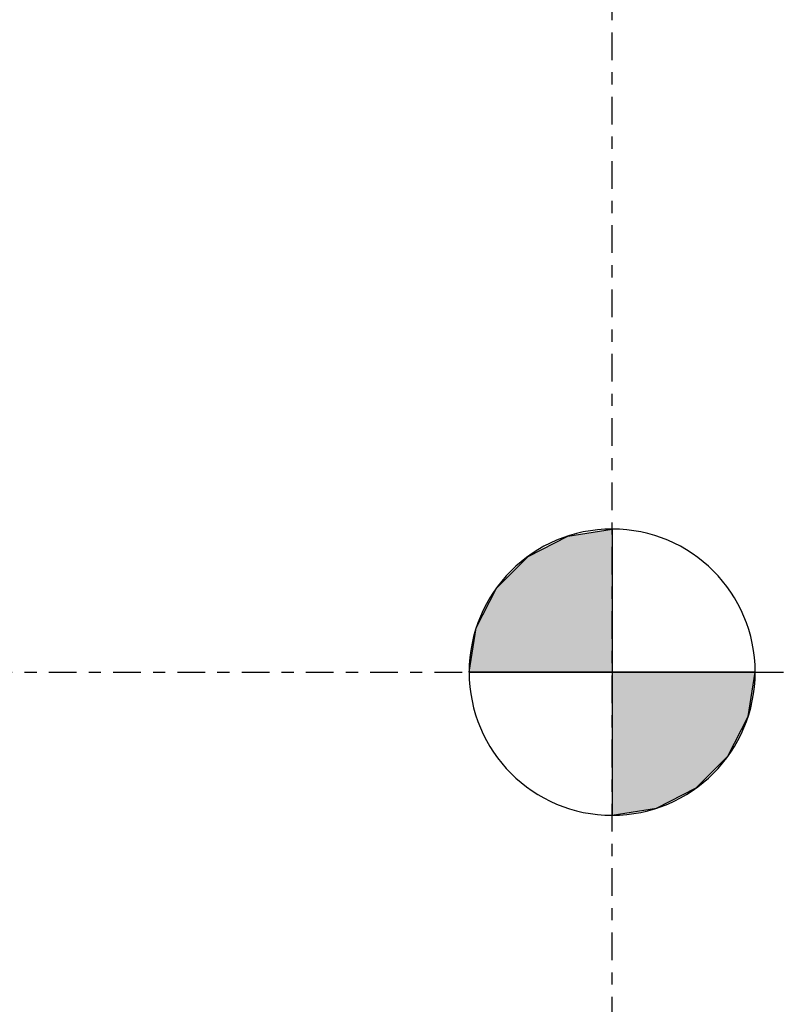
# Model space of a CAD drawing. Units: inches. Extents: x -2 to 140, y -2 to 107.
# Drawn here: x 18 to 24, y 83 to 91 of the extents above; entities that cross this region are included whole.
import ezdxf

# ---------------------------------------------------------------- set-up
doc = ezdxf.new("R2010")
doc.units = ezdxf.units.IN
doc.header["$LTSCALE"] = 0.605
doc.header["$MEASUREMENT"] = 0
doc.linetypes.add('CENTER', pattern=[0.6, 0.375, -0.075, 0.075, -0.075])
doc.layers.get('0').update_dxf_attribs({"linetype": 'CONTINUOUS'})
doc.layers.add('02___PRT_ALL_AXES', color=7, linetype='CONTINUOUS')
doc.layers.add('DEFAULT_1', color=7, linetype='CENTER')

# ---------------------------------------------------------------- blocks, each defined once
blk = doc.blocks.new('SYMBOL_1_BL1', base_point=(2.04215, 6.75581))
at = {"linetype": 'Continuous'}
for points in [[(2.04215, 6.75581), (1.95419, 6.75581), (1.9585, 6.78299), (1.97099, 6.80751), (1.99045, 6.82697), (2.01497, 6.83946), (2.04215, 6.84376)], [(2.04215, 6.75581), (2.04215, 6.66786), (2.06932, 6.67216), (2.09384, 6.68466), (2.1133, 6.70411), (2.12579, 6.72863), (2.1301, 6.75581)]]:
    blk.add_hatch(color=7, dxfattribs=at).paths.add_polyline_path(points)
at = {"color": 7, "linetype": 'Continuous'}
for p, q in [((2.04215, 6.84376), (2.04215, 6.75581)), ((1.95419, 6.75581), (2.04215, 6.75581)), ((2.04215, 6.75581), (2.1301, 6.75581)), ((2.04215, 6.75581), (2.04215, 6.66786))]:
    blk.add_line(p, q, dxfattribs=at)
at = {"color": 2, "linetype": 'Continuous'}
blk.add_line((2.04215, 6.75523), (2.04273, 6.75581), dxfattribs=at)
at = {"color": 7, "linetype": 'Continuous'}
for points in [[(2.04215, 6.75581), (1.95419, 6.75581), (1.9585, 6.78299), (1.97099, 6.80751), (1.99045, 6.82697), (2.01497, 6.83946), (2.04215, 6.84376), (2.04215, 6.75581)], [(2.04215, 6.75581), (2.04215, 6.66786), (2.06932, 6.67216), (2.09384, 6.68466), (2.1133, 6.70411), (2.12579, 6.72863), (2.1301, 6.75581), (2.04215, 6.75581)]]:
    blk.add_lwpolyline(points, dxfattribs=at)
for start, end in [(90, 180), (0, 90), (180, 270), (270, 360)]:
    blk.add_arc((2.04215, 6.75581), 0.08795, start, end, dxfattribs=at)

msp = doc.modelspace()

# ---------------------------------------------------------------- linework, layer by layer
at = {"layer": '02___PRT_ALL_AXES', "color": 3, "linetype": 'CENTER'}
msp.add_line((30.6965, 85.2633), (14.8005, 85.2633), dxfattribs=at)
at = {"layer": 'DEFAULT_1', "color": 3, "linetype": 'CENTER'}
msp.add_line((22.4423, 74.4744), (22.4423, 99.583), dxfattribs=at)

# ---------------------------------------------------------------- block references
at = {"color": 2, "linetype": 'Continuous', "xscale": 13.33333333, "yscale": 13.33333333, "zscale": 13.33333333}
msp.add_blockref('SYMBOL_1_BL1', (22.442, 85.265), dxfattribs=at)

doc.saveas('drawing.dxf')
